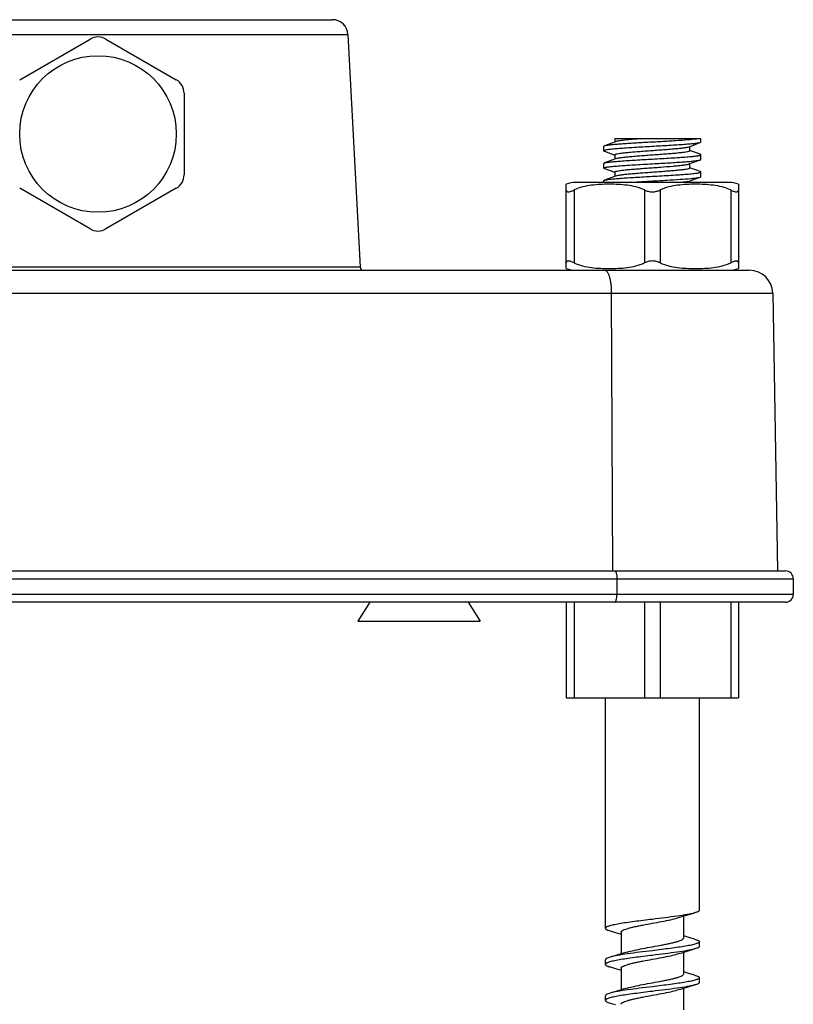
# Model space of a CAD drawing. Units: millimetres. Extents: x 2366 to 3020, y 320 to 780.
# Drawn here: x 2551 to 2600, y 613 to 675 of the extents above; entities that cross this region are included whole.
import ezdxf

# ---------------------------------------------------------------- set-up
doc = ezdxf.new("R2010")
doc.units = ezdxf.units.MM
doc.layers.add('02___PRT_ALL_AXES', color=7, linetype='Continuous')

msp = doc.modelspace()

# ---------------------------------------------------------------- linework, layer by layer
at = {"color": 7, "linetype": 'Continuous'}
for p, q in [((2540.571, 675.399), (2570.496, 675.399)), ((2539.573, 674.451), (2571.495, 674.451)), ((2550.534, 671.563), (2555.034, 674.161)), ((2556.034, 674.161), (2560.534, 671.563)), ((2571.495, 674.451), (2572.274, 659.588)), ((2561.034, 670.697), (2561.034, 665.501)), ((2588.534, 667.799), (2588.534, 667.591)), ((2594.034, 667.799), (2588.534, 667.799)), ((2587.834, 667.324), (2587.872, 667.351)), ((2588.582, 667.609), (2587.872, 667.351)), ((2593.285, 667.288), (2593.996, 667.546)), ((2593.334, 667.024), (2593.334, 667.306)), ((2593.996, 667.546), (2593.963, 667.536)), ((2594.034, 667.574), (2593.996, 667.546)), ((2587.872, 666.996), (2588.534, 666.756)), ((2588.582, 666.509), (2587.872, 666.251)), ((2588.534, 666.774), (2588.534, 666.491)), ((2593.996, 666.801), (2593.334, 667.041)), ((2587.834, 666.224), (2587.872, 666.251)), ((2587.872, 665.896), (2588.534, 665.656)), ((2593.24, 666.175), (2593.285, 666.188)), ((2593.285, 666.188), (2593.996, 666.446)), ((2593.334, 665.924), (2593.334, 666.206)), ((2593.996, 665.701), (2593.334, 665.941)), ((2588.582, 665.409), (2587.872, 665.151)), ((2588.534, 665.674), (2588.534, 665.391)), ((2588.601, 665.415), (2588.582, 665.409)), ((2593.285, 665.088), (2593.996, 665.346)), ((2593.837, 665.311), (2593.996, 665.346)), ((2555.034, 662.036), (2550.534, 664.635)), ((2560.534, 664.635), (2556.034, 662.036)), ((2585.434, 659.507), (2585.434, 664.89)), ((2595.834, 664.999), (2586.034, 664.999)), ((2587.834, 665.124), (2587.872, 665.151)), ((2589.258, 664.999), (2590.934, 665.099)), ((2593.181, 665.061), (2593.285, 665.088)), ((2593.334, 664.999), (2593.334, 665.106)), ((2596.434, 664.89), (2596.434, 659.507)), ((2585.934, 664.526), (2585.934, 659.871)), ((2590.434, 664.526), (2590.434, 659.871)), ((2591.434, 664.526), (2591.434, 659.871)), ((2595.934, 664.526), (2595.934, 659.871)), ((2572.274, 659.588), (2538.794, 659.588)), ((2510.043, 659.399), (2597.124, 659.399)), ((2508.543, 657.925), (2598.624, 657.925)), ((2588.313, 657.925), (2588.398, 640.199)), ((2598.624, 657.925), (2598.934, 640.199)), ((2506.634, 640.199), (2599.433, 640.199)), ((2506.134, 639.699), (2599.934, 639.699)), ((2588.671, 639.699), (2588.671, 638.699)), ((2599.934, 639.699), (2599.934, 638.699)), ((2599.934, 638.699), (2506.134, 638.699)), ((2599.433, 638.199), (2506.634, 638.199)), ((2585.434, 638.199), (2585.434, 632.099)), ((2585.934, 638.199), (2585.934, 632.099)), ((2590.434, 638.199), (2590.434, 632.099)), ((2591.434, 638.199), (2591.434, 632.099)), ((2595.934, 638.199), (2595.934, 632.099)), ((2596.434, 638.199), (2596.434, 632.099)), ((2585.434, 632.099), (2596.434, 632.099)), ((2592.934, 616.774), (2592.934, 618.158)), ((2588.238, 617.207), (2588.589, 617.109)), ((2588.589, 617.109), (2588.934, 617.008)), ((2588.934, 617.124), (2588.934, 615.739)), ((2593.27, 616.791), (2592.934, 616.889)), ((2593.63, 616.69), (2593.27, 616.791)), ((2592.934, 614.474), (2592.934, 615.858)), ((2588.238, 614.907), (2588.583, 614.81)), ((2588.583, 614.81), (2588.934, 614.708)), ((2588.934, 614.824), (2588.934, 613.439)), ((2593.27, 614.491), (2592.934, 614.589)), ((2593.63, 614.39), (2593.27, 614.491)), ((2592.934, 612.174), (2592.934, 613.558)), ((2588.238, 612.607), (2588.587, 612.509))]:
    msp.add_line(p, q, dxfattribs=at)
for points in [[(2592.548, 618.042), (2592.806, 618.121), (2593.285, 618.26), (2593.63, 618.357)], [(2589.32, 615.855), (2589.077, 615.781), (2588.598, 615.641), (2588.238, 615.54)], [(2592.548, 615.742), (2592.806, 615.821), (2593.285, 615.96), (2593.63, 616.057)], [(2592.548, 613.442), (2592.806, 613.521), (2593.285, 613.66), (2593.63, 613.757)], [(2589.32, 613.555), (2589.077, 613.481), (2588.598, 613.341), (2588.238, 613.24)]]:
    msp.add_lwpolyline(points, dxfattribs=at)
msp.add_circle((2555.534, 668.099), 5, dxfattribs=at)
for centre, radius, start, end in [((2570.496, 674.399), 1, 3, 90), ((2555.534, 673.295), 1, 60, 120), ((2560.034, 670.697), 1, 0, 60), ((2593.165, 667.617), 0.35, 288.93506, 290.01229), ((2588.716, 666.14), 0.392, 107.59146, 109.94665), ((2560.034, 665.501), 1, 300, 0), ((2586.034, 663.283), 1.716, 90, 110.4708), ((2595.834, 663.283), 1.716, 69.5292, 90), ((2555.534, 662.902), 1, 240, 300), ((2572.474, 659.599), 0.2, 183, 270), ((2586.034, 661.114), 1.716, 249.5292, 270), ((2595.834, 661.114), 1.716, 270, 290.4708), ((2597.125, 657.899), 1.5, 1, 90), ((2599.434, 639.699), 0.5, 0, 90), ((2599.434, 638.699), 0.5, 270, 0)]:
    msp.add_arc(centre, radius, start, end, dxfattribs=at)
for points, knots in [([(2587.872, 667.351), (2587.909, 667.365), (2588.012, 667.385), (2588.202, 667.411), (2588.461, 667.438), (2588.783, 667.465), (2589.16, 667.492), (2589.743, 667.53), (2590.528, 667.576), (2591.481, 667.629), (2592.379, 667.682), (2593.13, 667.734), (2593.572, 667.774), (2593.754, 667.799)], [0, 0, 0, 0, 0.020226, 0.052941, 0.097462, 0.152695, 0.217257, 0.289528, 0.449698, 0.617057, 0.774716, 0.906772, 1, 1, 1, 1]), ([(2590.258, 667.799), (2590.06, 667.784), (2589.697, 667.755), (2589.265, 667.716), (2588.975, 667.682), (2588.809, 667.659), (2588.682, 667.637), (2588.61, 667.619), (2588.582, 667.609)], [0, 0, 0, 0, 0.35164, 0.648682, 0.769841, 0.869841, 0.9469, 1, 1, 1, 1]), ([(2593.963, 667.536), (2593.907, 667.521), (2593.761, 667.498), (2593.498, 667.468), (2593.15, 667.437), (2592.727, 667.406), (2592.245, 667.375), (2591.719, 667.343), (2591.166, 667.312), (2590.606, 667.28), (2590.057, 667.249), (2589.537, 667.217), (2589.064, 667.186), (2588.653, 667.155), (2588.356, 667.128), (2588.16, 667.105), (2588.047, 667.089), (2587.958, 667.074), (2587.892, 667.058), (2587.854, 667.046), (2587.834, 667.03), (2587.834, 667.024)], [0, 0, 0, 0, 0.028137, 0.071587, 0.129003, 0.198519, 0.277837, 0.364319, 0.455094, 0.547142, 0.637397, 0.722859, 0.800689, 0.868299, 0.92346, 0.945799, 0.964388, 0.979098, 0.989851, 0.996656, 1, 1, 1, 1]), ([(2588.534, 666.774), (2588.534, 666.78), (2588.547, 666.795), (2588.6, 666.817), (2588.717, 666.845), (2588.908, 666.874), (2589.168, 666.905), (2589.486, 666.936), (2589.853, 666.967), (2590.255, 666.999), (2590.68, 667.03), (2591.114, 667.062), (2591.541, 667.093), (2591.949, 667.125), (2592.322, 667.156), (2592.649, 667.187), (2592.92, 667.218), (2593.123, 667.248), (2593.236, 667.271), (2593.279, 667.286)], [0, 0, 0, 0, 0.00395, 0.011061, 0.036773, 0.077776, 0.132924, 0.200443, 0.278125, 0.363411, 0.453466, 0.545305, 0.635878, 0.722174, 0.80134, 0.870754, 0.928132, 0.971641, 1, 1, 1, 1]), ([(2587.834, 667.024), (2587.834, 667.018), (2587.847, 667.005), (2587.862, 667), (2587.872, 666.996)], [0, 0, 0, 0, 0.345211, 1, 1, 1, 1]), ([(2587.872, 666.251), (2587.89, 666.258), (2587.934, 666.269), (2588.053, 666.292), (2588.256, 666.317), (2588.562, 666.347), (2588.941, 666.377), (2589.382, 666.407), (2590.053, 666.449), (2590.576, 666.478), (2590.934, 666.499)], [0, 0, 0, 0, 0.018479, 0.044397, 0.117977, 0.218784, 0.343788, 0.489151, 0.650336, 1, 1, 1, 1]), ([(2593.334, 667.024), (2593.334, 667.017), (2593.32, 667.002), (2593.268, 666.98), (2593.153, 666.953), (2592.963, 666.924), (2592.707, 666.893), (2592.392, 666.862), (2592.029, 666.831), (2591.63, 666.8), (2591.207, 666.769), (2590.776, 666.737), (2590.351, 666.706), (2589.944, 666.675), (2589.57, 666.643), (2589.241, 666.612), (2588.967, 666.582), (2588.759, 666.552), (2588.643, 666.528), (2588.598, 666.514)], [0, 0, 0, 0, 0.003924, 0.010976, 0.036452, 0.07709, 0.131749, 0.198709, 0.275812, 0.36053, 0.450092, 0.541563, 0.631935, 0.71825, 0.797672, 0.867606, 0.92579, 0.970359, 1, 1, 1, 1]), ([(2590.934, 666.499), (2591.135, 666.51), (2591.531, 666.532), (2592.105, 666.566), (2592.634, 666.6), (2593.098, 666.633), (2593.435, 666.662), (2593.659, 666.686), (2593.789, 666.703), (2593.891, 666.719), (2593.966, 666.737), (2594.01, 666.749), (2594.034, 666.766), (2594.034, 666.774)], [0, 0, 0, 0, 0.19397, 0.380597, 0.552569, 0.703432, 0.827396, 0.87778, 0.919807, 0.953085, 0.97739, 0.992714, 1, 1, 1, 1]), ([(2594.034, 666.774), (2594.034, 666.779), (2594.02, 666.792), (2594.006, 666.797), (2593.996, 666.801)], [0, 0, 0, 0, 0.345408, 1, 1, 1, 1]), ([(2587.834, 665.924), (2587.834, 665.931), (2587.857, 665.948), (2587.901, 665.961), (2587.977, 665.978), (2588.079, 665.994), (2588.209, 666.011), (2588.432, 666.035), (2588.77, 666.064), (2589.233, 666.098), (2589.763, 666.131), (2590.337, 666.165), (2590.732, 666.187), (2590.934, 666.199)], [0, 0, 0, 0, 0.007286, 0.022611, 0.046918, 0.080199, 0.122233, 0.172623, 0.296591, 0.447453, 0.619422, 0.806036, 1, 1, 1, 1]), ([(2587.872, 665.896), (2587.862, 665.9), (2587.847, 665.905), (2587.834, 665.918), (2587.834, 665.924)], [0, 0, 0, 0, 0.654627, 1, 1, 1, 1]), ([(2588.534, 665.674), (2588.534, 665.68), (2588.547, 665.694), (2588.597, 665.716), (2588.709, 665.743), (2588.892, 665.772), (2589.141, 665.802), (2589.447, 665.832), (2589.8, 665.863), (2590.189, 665.894), (2590.602, 665.924), (2591.025, 665.955), (2591.572, 665.995), (2592.089, 666.035), (2592.559, 666.078), (2592.841, 666.108), (2593.063, 666.138), (2593.189, 666.161), (2593.24, 666.175)], [0, 0, 0, 0, 0.003869, 0.010749, 0.035577, 0.075164, 0.128469, 0.193877, 0.269332, 0.352463, 0.440639, 0.53106, 0.620864, 0.787326, 0.858723, 0.919132, 0.966691, 1, 1, 1, 1]), ([(2593.334, 665.924), (2593.334, 665.917), (2593.32, 665.902), (2593.268, 665.88), (2593.154, 665.853), (2592.965, 665.824), (2592.709, 665.793), (2592.395, 665.763), (2592.033, 665.731), (2591.636, 665.7), (2591.215, 665.669), (2590.784, 665.638), (2590.359, 665.607), (2589.953, 665.575), (2589.579, 665.544), (2589.249, 665.513), (2588.974, 665.483), (2588.764, 665.452), (2588.647, 665.429), (2588.601, 665.415)], [0, 0, 0, 0, 0.003922, 0.010948, 0.036349, 0.076848, 0.131341, 0.198113, 0.275007, 0.359529, 0.448922, 0.540261, 0.630566, 0.71688, 0.79639, 0.866511, 0.924963, 0.969901, 1, 1, 1, 1]), ([(2590.934, 666.199), (2591.292, 666.219), (2591.814, 666.248), (2592.485, 666.29), (2592.927, 666.32), (2593.306, 666.35), (2593.611, 666.38), (2593.815, 666.406), (2593.934, 666.428), (2593.978, 666.44), (2593.996, 666.446)], [0, 0, 0, 0, 0.349679, 0.510869, 0.656226, 0.781214, 0.882013, 0.955605, 0.981511, 1, 1, 1, 1]), ([(2593.996, 666.446), (2594.006, 666.45), (2594.02, 666.455), (2594.034, 666.468), (2594.034, 666.474)], [0, 0, 0, 0, 0.654637, 1, 1, 1, 1]), ([(2587.872, 665.151), (2587.89, 665.158), (2587.934, 665.169), (2588.053, 665.192), (2588.256, 665.217), (2588.562, 665.247), (2588.941, 665.277), (2589.382, 665.307), (2590.053, 665.349), (2590.576, 665.378), (2590.934, 665.399)], [0, 0, 0, 0, 0.018479, 0.044397, 0.117977, 0.218784, 0.343788, 0.489151, 0.650336, 1, 1, 1, 1]), ([(2590.934, 665.399), (2591.135, 665.41), (2591.531, 665.432), (2592.105, 665.466), (2592.634, 665.5), (2593.098, 665.533), (2593.435, 665.562), (2593.659, 665.586), (2593.789, 665.603), (2593.891, 665.619), (2593.966, 665.637), (2594.01, 665.649), (2594.034, 665.666), (2594.034, 665.674)], [0, 0, 0, 0, 0.19397, 0.380597, 0.552569, 0.703432, 0.827396, 0.87778, 0.919807, 0.953085, 0.97739, 0.992714, 1, 1, 1, 1]), ([(2590.934, 665.099), (2591.242, 665.116), (2591.831, 665.149), (2592.646, 665.2), (2593.24, 665.243), (2593.619, 665.281), (2593.771, 665.3), (2593.837, 665.311)], [0, 0, 0, 0, 0.31832, 0.607715, 0.84195, 0.931564, 1, 1, 1, 1]), ([(2594.034, 665.674), (2594.034, 665.679), (2594.02, 665.692), (2594.006, 665.697), (2593.996, 665.701)], [0, 0, 0, 0, 0.345408, 1, 1, 1, 1]), ([(2593.996, 665.346), (2594.006, 665.35), (2594.02, 665.355), (2594.034, 665.368), (2594.034, 665.374)], [0, 0, 0, 0, 0.654838, 1, 1, 1, 1]), ([(2590.434, 664.526), (2590.259, 664.608), (2589.892, 664.731), (2589.326, 664.832), (2588.755, 664.881), (2588.184, 664.895), (2587.612, 664.881), (2587.042, 664.832), (2586.475, 664.731), (2586.108, 664.608), (2585.934, 664.526)], [0, 0, 0, 0, 0.126083, 0.251024, 0.375579, 0.500024, 0.624469, 0.749021, 0.873951, 1, 1, 1, 1]), ([(2595.934, 664.526), (2595.759, 664.608), (2595.392, 664.731), (2594.826, 664.832), (2594.255, 664.881), (2593.684, 664.895), (2593.112, 664.881), (2592.542, 664.832), (2591.975, 664.731), (2591.608, 664.608), (2591.434, 664.526)], [0, 0, 0, 0, 0.126079, 0.251013, 0.375561, 0.5, 0.624438, 0.748986, 0.873921, 1, 1, 1, 1]), ([(2593.181, 665.061), (2593.12, 665.048), (2592.976, 665.026), (2592.831, 665.008), (2592.748, 664.999)], [0, 0, 0, 0, 0.426469, 1, 1, 1, 1]), ([(2585.434, 664.526), (2585.434, 664.51), (2585.438, 664.478), (2585.465, 664.437), (2585.511, 664.411), (2585.548, 664.407), (2585.568, 664.407)], [0, 0, 0, 0, 0.237506, 0.461318, 0.703168, 1, 1, 1, 1]), ([(2585.568, 664.407), (2585.593, 664.407), (2585.648, 664.415), (2585.735, 664.441), (2585.832, 664.479), (2585.899, 664.509), (2585.934, 664.526)], [0, 0, 0, 0, 0.195053, 0.431023, 0.702012, 1, 1, 1, 1]), ([(2590.434, 664.526), (2590.509, 664.49), (2590.672, 664.43), (2590.934, 664.395), (2591.195, 664.43), (2591.358, 664.49), (2591.434, 664.526)], [0, 0, 0, 0, 0.242373, 0.500001, 0.757627, 1, 1, 1, 1]), ([(2595.934, 664.526), (2595.969, 664.509), (2596.035, 664.479), (2596.132, 664.441), (2596.219, 664.415), (2596.294, 664.404), (2596.357, 664.411), (2596.403, 664.437), (2596.429, 664.478), (2596.434, 664.51), (2596.434, 664.526)], [0, 0, 0, 0, 0.195832, 0.373944, 0.529005, 0.657216, 0.758983, 0.841863, 0.91859, 1, 1, 1, 1]), ([(2585.568, 659.99), (2585.548, 659.99), (2585.511, 659.986), (2585.465, 659.96), (2585.438, 659.919), (2585.434, 659.887), (2585.434, 659.871)], [0, 0, 0, 0, 0.296832, 0.538682, 0.762494, 1, 1, 1, 1]), ([(2585.934, 659.871), (2585.899, 659.888), (2585.832, 659.918), (2585.735, 659.957), (2585.648, 659.982), (2585.593, 659.99), (2585.568, 659.99)], [0, 0, 0, 0, 0.297988, 0.568977, 0.804947, 1, 1, 1, 1]), ([(2585.934, 659.871), (2586.108, 659.79), (2586.475, 659.667), (2587.042, 659.565), (2587.612, 659.516), (2588.184, 659.502), (2588.755, 659.516), (2589.326, 659.565), (2589.892, 659.667), (2590.259, 659.79), (2590.434, 659.871)], [0, 0, 0, 0, 0.12605, 0.25098, 0.375532, 0.499976, 0.624419, 0.748972, 0.873912, 1, 1, 1, 1]), ([(2591.434, 659.871), (2591.358, 659.907), (2591.195, 659.967), (2590.934, 660.002), (2590.672, 659.967), (2590.509, 659.907), (2590.434, 659.871)], [0, 0, 0, 0, 0.242389, 0.500029, 0.757641, 1, 1, 1, 1]), ([(2591.434, 659.871), (2591.608, 659.79), (2591.975, 659.667), (2592.542, 659.565), (2593.112, 659.516), (2593.684, 659.502), (2594.255, 659.516), (2594.826, 659.565), (2595.392, 659.667), (2595.759, 659.79), (2595.934, 659.871)], [0, 0, 0, 0, 0.126078, 0.251013, 0.375562, 0.5, 0.624439, 0.748987, 0.873922, 1, 1, 1, 1]), ([(2596.434, 659.871), (2596.434, 659.887), (2596.429, 659.919), (2596.403, 659.96), (2596.357, 659.986), (2596.294, 659.993), (2596.219, 659.982), (2596.132, 659.957), (2596.035, 659.918), (2595.969, 659.888), (2595.934, 659.871)], [0, 0, 0, 0, 0.081414, 0.158146, 0.241033, 0.34281, 0.471022, 0.626073, 0.804171, 1, 1, 1, 1]), ([(2587.903, 659.399), (2587.967, 659.399), (2588.041, 659.321), (2588.097, 659.223), (2588.145, 659.118), (2588.197, 658.958), (2588.246, 658.737), (2588.297, 658.389), (2588.312, 658.114), (2588.313, 657.925)], [0, 0, 0, 0, 0.120269, 0.165147, 0.21645, 0.337777, 0.48155, 0.64352, 1, 1, 1, 1]), ([(2588.534, 640.199), (2588.556, 640.199), (2588.588, 640.164), (2588.613, 640.111), (2588.642, 640.02), (2588.665, 639.882), (2588.671, 639.762), (2588.671, 639.699)], [0, 0, 0, 0, 0.120094, 0.216516, 0.338116, 0.644247, 1, 1, 1, 1]), ([(2588.534, 638.199), (2588.556, 638.199), (2588.588, 638.233), (2588.613, 638.286), (2588.642, 638.377), (2588.665, 638.516), (2588.671, 638.635), (2588.671, 638.699)], [0, 0, 0, 0, 0.120094, 0.216516, 0.338116, 0.644247, 1, 1, 1, 1]), ([(2593.63, 618.357), (2593.476, 618.315), (2593.108, 618.241), (2592.484, 618.145), (2591.74, 618.047), (2591.209, 617.982), (2590.934, 617.949)], [0, 0, 0, 0, 0.175203, 0.412609, 0.69465, 1, 1, 1, 1]), ([(2593.934, 618.524), (2593.934, 618.508), (2593.919, 618.484), (2593.889, 618.459), (2593.839, 618.429), (2593.751, 618.393), (2593.674, 618.37), (2593.63, 618.357)], [0, 0, 0, 0, 0.12753, 0.216092, 0.326096, 0.615465, 1, 1, 1, 1]), ([(2590.934, 617.949), (2590.739, 617.925), (2590.356, 617.878), (2589.8, 617.808), (2589.288, 617.738), (2588.838, 617.668), (2588.512, 617.607), (2588.296, 617.556), (2588.17, 617.521), (2588.069, 617.486), (2587.989, 617.448), (2587.934, 617.404), (2587.934, 617.374)], [0, 0, 0, 0, 0.191108, 0.375067, 0.544771, 0.693973, 0.817136, 0.867555, 0.909995, 0.944187, 0.970136, 1, 1, 1, 1]), ([(2588.934, 617.124), (2588.934, 617.144), (2588.952, 617.178), (2588.991, 617.212), (2589.054, 617.254), (2589.163, 617.303), (2589.326, 617.359), (2589.529, 617.415), (2589.765, 617.471), (2590.03, 617.528), (2590.421, 617.605), (2590.929, 617.698), (2591.528, 617.807), (2592.069, 617.916), (2592.402, 617.997), (2592.548, 618.042)], [0, 0, 0, 0, 0.016566, 0.027694, 0.041307, 0.076542, 0.122538, 0.178585, 0.243563, 0.316019, 0.394287, 0.560803, 0.727434, 0.878487, 1, 1, 1, 1]), ([(2587.934, 617.374), (2587.934, 617.358), (2587.949, 617.334), (2587.979, 617.309), (2588.029, 617.279), (2588.116, 617.243), (2588.193, 617.22), (2588.238, 617.207)], [0, 0, 0, 0, 0.127528, 0.216085, 0.326097, 0.615481, 1, 1, 1, 1]), ([(2589.32, 615.855), (2589.466, 615.9), (2589.799, 615.981), (2590.34, 616.09), (2590.938, 616.199), (2591.447, 616.292), (2591.838, 616.37), (2592.103, 616.426), (2592.339, 616.482), (2592.541, 616.538), (2592.705, 616.594), (2592.814, 616.643), (2592.877, 616.685), (2592.916, 616.719), (2592.934, 616.753), (2592.934, 616.774)], [0, 0, 0, 0, 0.121514, 0.272566, 0.439197, 0.605714, 0.68398, 0.756439, 0.821414, 0.877464, 0.923457, 0.958694, 0.972305, 0.983433, 1, 1, 1, 1]), ([(2593.934, 616.524), (2593.934, 616.493), (2593.878, 616.449), (2593.798, 616.412), (2593.697, 616.376), (2593.572, 616.341), (2593.355, 616.29), (2593.029, 616.23), (2592.58, 616.16), (2592.067, 616.09), (2591.512, 616.019), (2591.129, 615.972), (2590.934, 615.949)], [0, 0, 0, 0, 0.029864, 0.055812, 0.090006, 0.132448, 0.182867, 0.306019, 0.455215, 0.624924, 0.808895, 1, 1, 1, 1]), ([(2593.63, 616.69), (2593.674, 616.677), (2593.751, 616.654), (2593.839, 616.618), (2593.889, 616.588), (2593.919, 616.564), (2593.934, 616.539), (2593.934, 616.524)], [0, 0, 0, 0, 0.384503, 0.673887, 0.783901, 0.872457, 1, 1, 1, 1]), ([(2593.934, 616.224), (2593.934, 616.208), (2593.919, 616.184), (2593.889, 616.159), (2593.839, 616.129), (2593.751, 616.093), (2593.674, 616.07), (2593.63, 616.057)], [0, 0, 0, 0, 0.12754, 0.216099, 0.326111, 0.615491, 1, 1, 1, 1]), ([(2590.934, 615.649), (2590.739, 615.625), (2590.356, 615.578), (2589.8, 615.508), (2589.288, 615.438), (2588.838, 615.368), (2588.512, 615.307), (2588.296, 615.256), (2588.17, 615.221), (2588.069, 615.186), (2587.989, 615.148), (2587.934, 615.104), (2587.934, 615.074)], [0, 0, 0, 0, 0.191108, 0.375067, 0.544771, 0.693973, 0.817136, 0.867555, 0.909995, 0.944187, 0.970136, 1, 1, 1, 1]), ([(2590.934, 615.949), (2590.658, 615.915), (2590.128, 615.85), (2589.384, 615.753), (2588.76, 615.656), (2588.391, 615.583), (2588.238, 615.54)], [0, 0, 0, 0, 0.305343, 0.58736, 0.824776, 1, 1, 1, 1]), ([(2588.934, 614.824), (2588.934, 614.844), (2588.952, 614.878), (2588.991, 614.912), (2589.054, 614.954), (2589.163, 615.003), (2589.326, 615.059), (2589.529, 615.115), (2589.765, 615.171), (2590.03, 615.228), (2590.421, 615.305), (2590.929, 615.398), (2591.528, 615.507), (2592.069, 615.616), (2592.402, 615.697), (2592.548, 615.742)], [0, 0, 0, 0, 0.016567, 0.027693, 0.041307, 0.076542, 0.122538, 0.178583, 0.243564, 0.316018, 0.394287, 0.560803, 0.727434, 0.878486, 1, 1, 1, 1]), ([(2593.63, 616.057), (2593.476, 616.015), (2593.108, 615.941), (2592.484, 615.845), (2591.74, 615.747), (2591.209, 615.682), (2590.934, 615.649)], [0, 0, 0, 0, 0.17521, 0.412627, 0.694651, 1, 1, 1, 1]), ([(2588.238, 615.54), (2588.193, 615.527), (2588.116, 615.504), (2588.029, 615.468), (2587.979, 615.438), (2587.949, 615.414), (2587.934, 615.389), (2587.934, 615.374)], [0, 0, 0, 0, 0.38453, 0.673903, 0.783912, 0.872471, 1, 1, 1, 1]), ([(2587.934, 615.074), (2587.934, 615.058), (2587.949, 615.034), (2587.979, 615.009), (2588.029, 614.979), (2588.116, 614.943), (2588.193, 614.92), (2588.238, 614.907)], [0, 0, 0, 0, 0.12754, 0.216099, 0.326111, 0.615491, 1, 1, 1, 1]), ([(2589.32, 613.555), (2589.466, 613.6), (2589.799, 613.681), (2590.34, 613.79), (2590.938, 613.899), (2591.447, 613.992), (2591.838, 614.07), (2592.103, 614.126), (2592.339, 614.182), (2592.541, 614.238), (2592.705, 614.294), (2592.814, 614.343), (2592.877, 614.385), (2592.916, 614.419), (2592.934, 614.453), (2592.934, 614.474)], [0, 0, 0, 0, 0.121514, 0.272566, 0.439198, 0.605715, 0.68398, 0.756441, 0.821413, 0.877466, 0.923455, 0.958696, 0.972304, 0.983432, 1, 1, 1, 1]), ([(2593.63, 614.39), (2593.674, 614.377), (2593.751, 614.354), (2593.839, 614.318), (2593.889, 614.288), (2593.919, 614.264), (2593.934, 614.239), (2593.934, 614.224)], [0, 0, 0, 0, 0.384527, 0.673899, 0.783905, 0.872467, 1, 1, 1, 1]), ([(2593.934, 614.224), (2593.934, 614.193), (2593.878, 614.149), (2593.798, 614.112), (2593.697, 614.076), (2593.572, 614.041), (2593.355, 613.99), (2593.029, 613.93), (2592.58, 613.86), (2592.068, 613.79), (2591.512, 613.719), (2591.129, 613.672), (2590.934, 613.649)], [0, 0, 0, 0, 0.029863, 0.055812, 0.090001, 0.132436, 0.18285, 0.305999, 0.455197, 0.624911, 0.808888, 1, 1, 1, 1]), ([(2593.63, 613.757), (2593.476, 613.715), (2593.108, 613.641), (2592.484, 613.545), (2591.74, 613.447), (2591.209, 613.382), (2590.934, 613.349)], [0, 0, 0, 0, 0.17521, 0.412627, 0.694651, 1, 1, 1, 1]), ([(2593.934, 613.924), (2593.934, 613.908), (2593.919, 613.884), (2593.889, 613.859), (2593.839, 613.829), (2593.751, 613.793), (2593.674, 613.77), (2593.63, 613.757)], [0, 0, 0, 0, 0.12754, 0.216099, 0.326111, 0.615491, 1, 1, 1, 1]), ([(2590.934, 613.349), (2590.739, 613.325), (2590.356, 613.278), (2589.8, 613.208), (2589.288, 613.138), (2588.838, 613.068), (2588.512, 613.007), (2588.296, 612.956), (2588.17, 612.921), (2588.069, 612.886), (2587.989, 612.848), (2587.934, 612.804), (2587.934, 612.774)], [0, 0, 0, 0, 0.191108, 0.375067, 0.544771, 0.693973, 0.817136, 0.867555, 0.909995, 0.944187, 0.970136, 1, 1, 1, 1]), ([(2588.238, 613.24), (2588.193, 613.227), (2588.116, 613.204), (2588.029, 613.168), (2587.979, 613.138), (2587.949, 613.114), (2587.934, 613.089), (2587.934, 613.074)], [0, 0, 0, 0, 0.384525, 0.673904, 0.783911, 0.87246, 1, 1, 1, 1]), ([(2590.934, 613.649), (2590.658, 613.615), (2590.128, 613.55), (2589.384, 613.453), (2588.76, 613.356), (2588.391, 613.283), (2588.238, 613.24)], [0, 0, 0, 0, 0.30534, 0.587375, 0.824792, 1, 1, 1, 1]), ([(2588.934, 612.524), (2588.934, 612.544), (2588.952, 612.578), (2588.991, 612.612), (2589.054, 612.654), (2589.163, 612.703), (2589.326, 612.759), (2589.529, 612.815), (2589.765, 612.871), (2590.03, 612.928), (2590.421, 613.005), (2590.929, 613.098), (2591.528, 613.207), (2592.069, 613.316), (2592.402, 613.397), (2592.548, 613.442)], [0, 0, 0, 0, 0.016569, 0.027691, 0.041307, 0.076543, 0.122539, 0.178583, 0.243564, 0.316017, 0.394288, 0.560802, 0.727433, 0.878486, 1, 1, 1, 1]), ([(2587.934, 612.774), (2587.934, 612.758), (2587.949, 612.734), (2587.979, 612.709), (2588.029, 612.679), (2588.116, 612.643), (2588.193, 612.62), (2588.238, 612.607)], [0, 0, 0, 0, 0.127531, 0.216088, 0.3261, 0.615483, 1, 1, 1, 1])]:
    msp.add_open_spline(points, degree=3, knots=knots, dxfattribs=at)
at = {"layer": '02___PRT_ALL_AXES', "color": 7, "linetype": 'Continuous'}
for p, q in [((2594.034, 667.574), (2594.034, 667.799)), ((2587.834, 667.024), (2587.834, 667.324)), ((2594.034, 666.474), (2594.034, 666.774)), ((2587.834, 665.924), (2587.834, 666.224)), ((2594.034, 665.374), (2594.034, 665.674)), ((2587.834, 664.999), (2587.834, 665.124)), ((2572.894, 638.199), (2572.134, 636.999)), ((2579.174, 638.199), (2579.934, 636.999)), ((2572.134, 636.999), (2579.934, 636.999)), ((2587.934, 617.374), (2587.934, 632.099)), ((2593.934, 618.524), (2593.934, 632.099)), ((2593.934, 616.224), (2593.934, 616.524)), ((2587.934, 615.074), (2587.934, 615.374)), ((2593.934, 613.924), (2593.934, 614.224)), ((2587.934, 612.774), (2587.934, 613.074))]:
    msp.add_line(p, q, dxfattribs=at)

doc.saveas('drawing.dxf')
